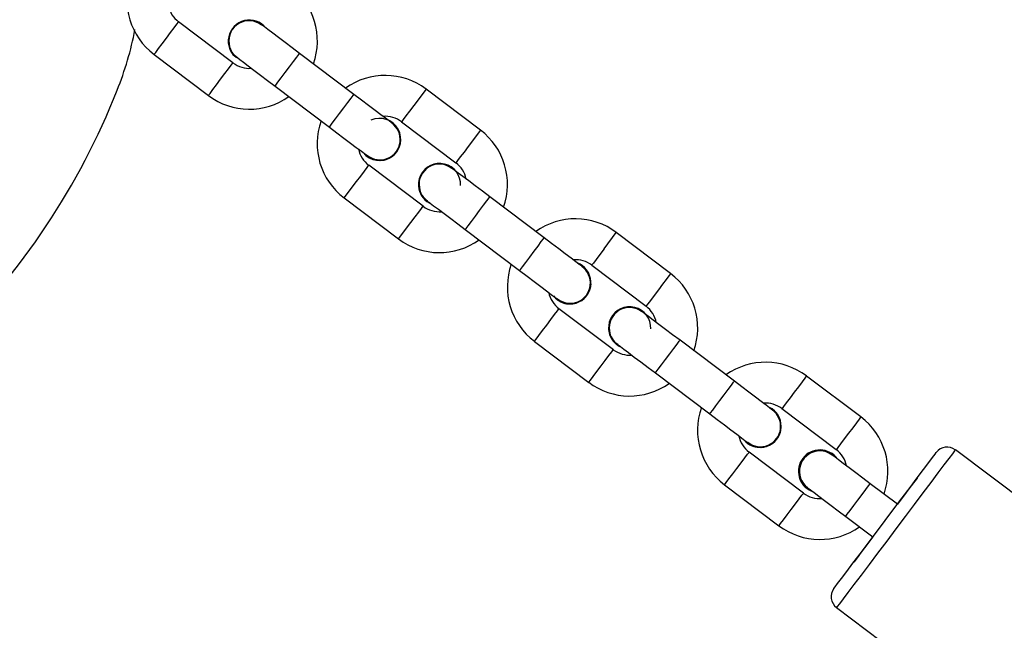
# Model space of a CAD drawing. Units: inches. Extents: x 3731 to 6291, y -531 to 829.
# Drawn here: x 4593 to 4607, y 284 to 293 of the extents above; entities that cross this region are included whole.
import ezdxf

# ---------------------------------------------------------------- set-up
doc = ezdxf.new("R2010")
doc.units = ezdxf.units.IN
doc.header["$MEASUREMENT"] = 0
doc.layers.add('VP-DIM', color=7, linetype='Continuous')
doc.layers.add('VP-EQ', color=7, linetype='Continuous', true_color=0x8a3492)
doc.styles.get("Standard").update_dxf_attribs({"font": 'arial.ttf'})
doc.dimstyles.get("Standard").update_dxf_attribs({"dimtxt": 14, "dimasz": 20, "dimexe": 20, "dimexo": 50, "dimgap": 20, "dimtad": 0, "dimdec": 0, "dimzin": 0, "dimdsep": 46, "dimtxsty": 'Standard', "dimcen": -0.09, "dimadec": 0, "dimazin": 0, "dimtfac": 1, "dimtdec": 4, "dimtofl": 0, "dimtmove": 0, "dimatfit": 3, "dimfxl": 70, "dimfxlon": 1, "dimtolj": 1, "dimtzin": 0, "dimarcsym": 0})

# ---------------------------------------------------------------- blocks, each defined once
blk = doc.blocks.new('*D35')
at = {"layer": 'Defpoints', "color": 0}
for p in [(4579.011, 501.185), (5018.359, -519.11), (5728.328, -519.11)]:
    blk.add_point(p, dxfattribs=at)
at = {"layer": 'VP-DIM', "color": 0, "lineweight": -2}
for p, q in [((5658.328, 501.185), (5748.328, 501.185)), ((5728.328, 481.185), (5728.328, 31.233)), ((5728.328, -499.11), (5728.328, -49.157)), ((5658.328, -519.11), (5748.328, -519.11))]:
    blk.add_line(p, q, dxfattribs=at)
at = {"layer": 'VP-DIM', "color": 0}
for points in [[(5731.661, 481.185), (5724.995, 481.185), (5728.328, 501.185)], [(5724.995, -499.11), (5731.661, -499.11), (5728.328, -519.11)]]:
    blk.add_solid(points, dxfattribs=at)
at = {"layer": 'VP-DIM', "color": 0, "insert": (5728.328, -8.962), "char_height": 14, "attachment_point": 5, "rotation": 90}
blk.add_mtext('\\A1;1020', dxfattribs=at)
blk = doc.blocks.new('*D37')
at = {"layer": 'Defpoints', "color": 0}
for p in [(5165.615, 668.679), (4414.786, 84.353), (5165.615, -97.602)]:
    blk.add_point(p, dxfattribs=at)
at = {"layer": 'VP-DIM', "color": 0, "lineweight": -2}
for p, q in [((4414.786, 598.679), (4414.786, 688.679)), ((5165.615, 598.679), (5165.615, 688.679)), ((4434.786, 668.679), (4756.159, 668.679)), ((5145.615, 668.679), (4824.243, 668.679))]:
    blk.add_line(p, q, dxfattribs=at)
at = {"layer": 'VP-DIM', "color": 0}
for points in [[(4434.786, 672.012), (4434.786, 665.345), (4414.786, 668.679)], [(5145.615, 665.345), (5145.615, 672.012), (5165.615, 668.679)]]:
    blk.add_solid(points, dxfattribs=at)
at = {"layer": 'VP-DIM', "color": 0, "insert": (4790.201, 668.679), "char_height": 14, "attachment_point": 5}
blk.add_mtext('\\A1;751', dxfattribs=at)
blk = doc.blocks.new('*D38')
at = {"layer": 'Defpoints', "color": 0}
for p in [(5329.428, 809.335), (4258.545, 87.54), (5329.428, -189.112)]:
    blk.add_point(p, dxfattribs=at)
at = {"layer": 'VP-DIM', "color": 0, "lineweight": -2}
for p, q in [((4258.545, 739.335), (4258.545, 829.335)), ((5329.428, 739.335), (5329.428, 829.335)), ((4278.545, 809.335), (4755.115, 809.335)), ((5309.428, 809.335), (4832.859, 809.335))]:
    blk.add_line(p, q, dxfattribs=at)
at = {"layer": 'VP-DIM', "color": 0}
for points in [[(4278.545, 812.668), (4278.545, 806.002), (4258.545, 809.335)], [(5309.428, 806.002), (5309.428, 812.668), (5329.428, 809.335)]]:
    blk.add_solid(points, dxfattribs=at)
at = {"layer": 'VP-DIM', "color": 0, "insert": (4793.987, 809.335), "char_height": 14, "attachment_point": 5}
blk.add_mtext('\\A1;1071', dxfattribs=at)
blk = doc.blocks.new('rb13192')
at = {"layer": 'VP-EQ', "color": 0, "linetype": 'Continuous', "lineweight": 25}
for p, q in [((4596.014, 292.716), (4595.215, 293.317)), ((4594.854, 292.838), (4595.653, 292.236)), ((4597.793, 292.252), (4596.994, 292.853)), ((4596.633, 292.374), (4597.432, 291.772)), ((4598.853, 292.329), (4598.673, 292.09)), ((4599.652, 291.728), (4598.853, 292.329)), ((4598.492, 291.85), (4599.291, 291.248)), ((4599.652, 291.728), (4599.471, 291.488)), ((4598.809, 290.609), (4598.011, 291.211)), ((4597.65, 290.732), (4597.83, 290.972)), ((4600.588, 290.146), (4599.79, 290.747)), ((4597.65, 290.732), (4598.448, 290.13)), ((4598.863, 290.681), (4598.906, 290.654)), ((4598.863, 290.681), (4598.906, 290.654)), ((4598.448, 290.13), (4598.629, 290.37)), ((4599.429, 290.268), (4600.227, 289.666)), ((4601.468, 289.984), (4601.649, 290.223)), ((4602.447, 289.622), (4601.649, 290.223)), ((4601.287, 289.744), (4602.086, 289.142)), ((4601.605, 288.503), (4600.806, 289.105)), ((4600.445, 288.626), (4601.244, 288.024)), ((4603.384, 288.04), (4602.585, 288.641)), ((4601.659, 288.575), (4601.702, 288.548)), ((4602.224, 288.162), (4603.023, 287.56)), ((4605.243, 287.516), (4604.444, 288.117)), ((4604.083, 287.638), (4604.882, 287.036)), ((4604.4, 286.397), (4603.602, 286.999)), ((4610.625, 284.024), (4606.632, 287.033)), ((4603.241, 286.52), (4604.039, 285.918)), ((4605.78, 286.234), (4605.381, 286.535)), ((4605.02, 286.056), (4605.419, 285.755)), ((4604.887, 284.716), (4608.88, 281.708))]:
    blk.add_line(p, q, dxfattribs=at)
at = {"layer": 'VP-EQ', "color": 0, "linetype": 'Continuous', "lineweight": 25, "flags": 128}
for points in [[(4595.035, 293.078), (4595.096, 293.16), (4595.151, 293.232), (4595.191, 293.285), (4595.212, 293.314), (4595.215, 293.317)], [(4596.994, 292.853), (4596.885, 292.936), (4596.78, 293.015), (4596.684, 293.087), (4596.599, 293.151), (4596.529, 293.204), (4596.478, 293.243), (4596.446, 293.266), (4596.435, 293.275)], [(4594.854, 292.838), (4594.857, 292.842), (4594.878, 292.87), (4594.919, 292.924), (4594.973, 292.996), (4595.035, 293.078)], [(4596.074, 292.795), (4596.085, 292.787), (4596.117, 292.763), (4596.168, 292.724), (4596.238, 292.672), (4596.323, 292.608), (4596.419, 292.535), (4596.524, 292.456), (4596.633, 292.374)], [(4596.633, 292.374), (4596.644, 292.389), (4596.675, 292.43), (4596.723, 292.494), (4596.782, 292.572), (4596.845, 292.655), (4596.904, 292.734), (4596.952, 292.797), (4596.983, 292.839), (4596.994, 292.853), (4596.994, 292.853)], [(4595.833, 292.476), (4595.895, 292.558), (4595.949, 292.63), (4595.99, 292.683), (4596.011, 292.712), (4596.014, 292.716)], [(4595.653, 292.236), (4595.656, 292.24), (4595.677, 292.268), (4595.717, 292.322), (4595.772, 292.394), (4595.833, 292.476)], [(4597.432, 291.772), (4597.443, 291.787), (4597.474, 291.828), (4597.522, 291.892), (4597.581, 291.97), (4597.644, 292.054), (4597.703, 292.132), (4597.751, 292.196), (4597.782, 292.237), (4597.793, 292.252), (4597.793, 292.252)], [(4598.352, 291.83), (4598.341, 291.839), (4598.309, 291.862), (4598.258, 291.901), (4598.188, 291.954), (4598.104, 292.018), (4598.007, 292.09), (4597.902, 292.169), (4597.793, 292.252)], [(4598.673, 292.09), (4598.611, 292.008), (4598.557, 291.936), (4598.516, 291.882), (4598.495, 291.854), (4598.492, 291.85)], [(4597.432, 291.772), (4597.541, 291.69), (4597.646, 291.611), (4597.742, 291.538), (4597.827, 291.475), (4597.897, 291.422), (4597.948, 291.383), (4597.98, 291.359), (4597.991, 291.351)], [(4599.471, 291.488), (4599.41, 291.406), (4599.355, 291.334), (4599.315, 291.281), (4599.293, 291.252), (4599.291, 291.248)], [(4597.86, 291.45), (4597.897, 291.422), (4597.929, 291.398)], [(4597.83, 290.972), (4597.892, 291.054), (4597.946, 291.126), (4597.986, 291.179), (4598.008, 291.208), (4598.011, 291.211)], [(4599.79, 290.747), (4599.681, 290.83), (4599.576, 290.909), (4599.479, 290.981), (4599.394, 291.045), (4599.325, 291.098), (4599.273, 291.137), (4599.241, 291.16), (4599.231, 291.169)], [(4599.429, 290.268), (4599.44, 290.283), (4599.471, 290.324), (4599.519, 290.388), (4599.578, 290.466), (4599.64, 290.549), (4599.699, 290.628), (4599.747, 290.691), (4599.779, 290.733), (4599.79, 290.747), (4599.79, 290.747)], [(4598.629, 290.37), (4598.691, 290.452), (4598.745, 290.524), (4598.785, 290.577), (4598.807, 290.606), (4598.809, 290.609)], [(4598.87, 290.689), (4598.88, 290.681), (4598.912, 290.657), (4598.964, 290.618), (4599.033, 290.566), (4599.118, 290.502), (4599.215, 290.429), (4599.32, 290.35), (4599.429, 290.268)], [(4598.905, 290.663), (4598.912, 290.657), (4598.964, 290.618), (4599.033, 290.566), (4599.081, 290.53)], [(4600.227, 289.666), (4600.238, 289.681), (4600.27, 289.722), (4600.318, 289.786), (4600.376, 289.864), (4600.439, 289.948), (4600.498, 290.026), (4600.546, 290.09), (4600.577, 290.131), (4600.588, 290.146), (4600.588, 290.146)], [(4601.147, 289.724), (4601.137, 289.733), (4601.105, 289.756), (4601.053, 289.795), (4600.984, 289.848), (4600.899, 289.912), (4600.802, 289.984), (4600.697, 290.063), (4600.588, 290.146)], [(4601.468, 289.984), (4601.406, 289.902), (4601.352, 289.83), (4601.312, 289.776), (4601.29, 289.748), (4601.287, 289.744)], [(4601.105, 289.757), (4601.053, 289.795), (4601.028, 289.815)], [(4600.227, 289.666), (4600.336, 289.584), (4600.441, 289.505), (4600.538, 289.432), (4600.623, 289.369), (4600.692, 289.316), (4600.744, 289.277), (4600.776, 289.253), (4600.786, 289.245)], [(4602.447, 289.622), (4602.444, 289.618), (4602.423, 289.59), (4602.383, 289.536), (4602.328, 289.464), (4602.267, 289.382)], [(4602.267, 289.382), (4602.205, 289.3), (4602.151, 289.228), (4602.11, 289.175), (4602.089, 289.146), (4602.086, 289.142)], [(4600.626, 288.866), (4600.687, 288.947), (4600.742, 289.02), (4600.782, 289.073), (4600.803, 289.102), (4600.806, 289.105)], [(4602.585, 288.641), (4602.476, 288.723), (4602.371, 288.802), (4602.274, 288.875), (4602.19, 288.939), (4602.12, 288.992), (4602.069, 289.03), (4602.037, 289.054), (4602.026, 289.062)], [(4600.445, 288.626), (4600.448, 288.63), (4600.469, 288.658), (4600.51, 288.712), (4600.564, 288.784), (4600.626, 288.866)], [(4601.665, 288.583), (4601.676, 288.575), (4601.708, 288.551), (4601.759, 288.512), (4601.829, 288.46), (4601.913, 288.396), (4602.01, 288.323), (4602.115, 288.244), (4602.224, 288.162)], [(4602.224, 288.162), (4602.235, 288.177), (4602.266, 288.218), (4602.314, 288.282), (4602.373, 288.36), (4602.436, 288.443), (4602.495, 288.522), (4602.543, 288.585), (4602.574, 288.627), (4602.585, 288.641), (4602.585, 288.641)], [(4601.424, 288.264), (4601.486, 288.346), (4601.54, 288.418), (4601.581, 288.471), (4601.602, 288.5), (4601.605, 288.503)], [(4601.244, 288.024), (4601.247, 288.028), (4601.268, 288.056), (4601.308, 288.11), (4601.363, 288.182), (4601.424, 288.264)], [(4603.023, 287.56), (4603.034, 287.575), (4603.065, 287.616), (4603.113, 287.68), (4603.172, 287.758), (4603.235, 287.842), (4603.294, 287.92), (4603.342, 287.984), (4603.373, 288.025), (4603.384, 288.04), (4603.384, 288.04)], [(4603.943, 287.618), (4603.932, 287.626), (4603.9, 287.65), (4603.849, 287.689), (4603.779, 287.742), (4603.694, 287.806), (4603.598, 287.878), (4603.493, 287.957), (4603.384, 288.04)], [(4604.444, 288.117), (4604.441, 288.114), (4604.42, 288.085), (4604.379, 288.032), (4604.325, 287.96), (4604.263, 287.878)], [(4604.263, 287.878), (4604.202, 287.796), (4604.147, 287.724), (4604.107, 287.67), (4604.086, 287.642), (4604.083, 287.638)], [(4603.9, 287.651), (4603.849, 287.689), (4603.823, 287.709)], [(4603.023, 287.56), (4603.132, 287.478), (4603.237, 287.399), (4603.333, 287.326), (4603.418, 287.263), (4603.488, 287.21), (4603.539, 287.171), (4603.571, 287.147), (4603.582, 287.139)], [(4605.243, 287.516), (4605.24, 287.512), (4605.218, 287.484), (4605.178, 287.43), (4605.124, 287.358), (4605.062, 287.276)], [(4605.062, 287.276), (4605, 287.194), (4604.946, 287.122), (4604.906, 287.068), (4604.884, 287.04), (4604.882, 287.036)], [(4603.45, 287.238), (4603.488, 287.21), (4603.519, 287.186)], [(4603.421, 286.76), (4603.483, 286.841), (4603.537, 286.914), (4603.577, 286.967), (4603.599, 286.995), (4603.602, 286.999)], [(4605.599, 285.995), (4605.727, 286.164), (4605.85, 286.327), (4605.966, 286.482), (4606.072, 286.622), (4606.164, 286.744), (4606.24, 286.845), (4606.297, 286.921), (4606.335, 286.971), (4606.351, 286.992), (4606.352, 286.993)], [(4606.632, 287.033), (4606.621, 287.018), (4606.589, 286.976), (4606.537, 286.906), (4606.465, 286.811), (4606.376, 286.693), (4606.272, 286.555), (4606.155, 286.4), (4606.029, 286.232), (4605.896, 286.056), (4605.759, 285.874)], [(4605.381, 286.535), (4605.272, 286.617), (4605.167, 286.696), (4605.07, 286.769), (4604.985, 286.833), (4604.916, 286.885), (4604.864, 286.924), (4604.832, 286.948), (4604.821, 286.957)], [(4605.033, 286.797), (4604.985, 286.833), (4604.916, 286.885), (4604.898, 286.899)], [(4603.241, 286.52), (4603.243, 286.524), (4603.265, 286.552), (4603.305, 286.606), (4603.359, 286.678), (4603.421, 286.76)], [(4606.072, 286.622), (4606.07, 286.619), (4606.036, 286.575), (4605.983, 286.504), (4605.911, 286.408), (4605.825, 286.294), (4605.78, 286.234)], [(4604.46, 286.477), (4604.471, 286.469), (4604.503, 286.445), (4604.555, 286.406), (4604.624, 286.354), (4604.709, 286.29), (4604.806, 286.217), (4604.91, 286.138), (4605.02, 286.056)], [(4605.02, 286.056), (4605.022, 286.06), (4605.044, 286.088), (4605.084, 286.142), (4605.138, 286.214), (4605.2, 286.296), (4605.262, 286.378), (4605.316, 286.45), (4605.356, 286.503), (4605.378, 286.532), (4605.381, 286.535)], [(4604.22, 286.158), (4604.282, 286.24), (4604.336, 286.312), (4604.376, 286.365), (4604.398, 286.394), (4604.4, 286.397)], [(4604.039, 285.918), (4604.042, 285.922), (4604.063, 285.95), (4604.104, 286.004), (4604.158, 286.076), (4604.22, 286.158)], [(4604.847, 284.996), (4604.848, 284.997), (4604.864, 285.019), (4604.901, 285.068), (4604.959, 285.145), (4605.035, 285.245), (4605.127, 285.368), (4605.233, 285.508), (4605.349, 285.662), (4605.472, 285.826), (4605.599, 285.995)], [(4605.759, 285.874), (4605.623, 285.693), (4605.49, 285.517), (4605.363, 285.349), (4605.246, 285.194), (4605.142, 285.056), (4605.053, 284.938), (4604.982, 284.843), (4604.929, 284.773), (4604.897, 284.731), (4604.887, 284.716)], [(4605.419, 285.755), (4605.329, 285.636), (4605.25, 285.531), (4605.187, 285.447), (4605.143, 285.389), (4605.127, 285.367)]]:
    blk.add_lwpolyline(points, dxfattribs=at)
at = {"layer": 'VP-EQ', "color": 0, "linetype": 'Continuous', "lineweight": 25}
for centre, radius, start, end in [((4595.456, 293.637), 1, 160.4642, 233.0066), ((4596.255, 293.035), 1, 340.4642, 53.0066), ((4595.456, 293.637), 0.4, 191.597, 233.0066), ((4596.255, 293.035), 0.31, 38.414, 233.0066), ((4596.25, 293.038), 0.296, 51.4205, 188.828), ((4589.858, 294.113), 4.803, 338.0143, 349.0848), ((4596.255, 293.035), 0.31, 177.5983, 233.0066), ((4596.215, 293.016), 0.259, 185.3329, 238.3116), ((4596.255, 293.035), 0.4, 233.0066, 274.4158), ((4598.251, 291.531), 1, 53.0066, 125.549), ((4584.43, 296.213), 10.623, 314.1508, 338.4694), ((4596.255, 293.035), 1, 233.0066, 305.549), ((4598.251, 291.531), 0.4, 53.0066, 94.4162), ((4598.251, 291.531), 1, 160.4642, 233.0066), ((4598.171, 291.591), 0.31, 218.4087, 114.4055), ((4598.176, 291.588), 0.297, 231.28, 54.8807), ((4599.05, 290.929), 1, 340.4642, 53.0066), ((4598.171, 291.591), 0.31, 218.4199, 357.5983), ((4598.251, 291.531), 0.4, 191.5979, 233.0066), ((4599.05, 290.929), 0.31, 357.5983, 233.0066), ((4599.046, 290.932), 0.296, 51.4148, 188.8301), ((4599.05, 290.929), 0.4, 11.597, 53.0066), ((4599.05, 290.929), 0.31, 177.5983, 233.0066), ((4599.011, 290.91), 0.258, 185.2832, 238.3411), ((4599.05, 290.929), 0.4, 233.0066, 274.4154), ((4601.047, 289.425), 1, 53.0066, 125.549), ((4599.05, 290.929), 1, 233.0066, 305.549), ((4601.047, 289.425), 1, 160.4642, 233.0066), ((4600.967, 289.485), 0.31, 218.4105, 63.3389), ((4601.047, 289.425), 0.4, 53.0066, 93.9782), ((4600.971, 289.482), 0.297, 231.2837, 54.877), ((4601.845, 288.823), 1, 340.4642, 53.0066), ((4600.967, 289.485), 0.31, 233.0066, 357.5983), ((4601.047, 289.425), 0.4, 191.5986, 233.0066), ((4601.845, 288.823), 0.31, 357.5983, 233.0066), ((4601.841, 288.826), 0.296, 51.4194, 188.8255), ((4601.845, 288.823), 0.4, 11.597, 53.0066), ((4601.845, 288.823), 0.31, 177.5983, 233.0066), ((4601.806, 288.804), 0.259, 185.3127, 238.3117), ((4601.845, 288.823), 0.4, 233.0066, 274.4162), ((4603.842, 287.319), 1, 53.0066, 125.549), ((4601.845, 288.823), 1, 233.0066, 305.549), ((4603.842, 287.319), 0.4, 53.0066, 93.9782), ((4603.842, 287.319), 1, 160.4642, 233.0066), ((4603.762, 287.379), 0.31, 233.0066, 63.3389), ((4603.767, 287.376), 0.297, 231.2783, 54.8695), ((4604.641, 286.717), 1, 340.4642, 53.0066), ((4603.762, 287.379), 0.31, 218.4169, 357.5983), ((4603.842, 287.319), 0.4, 191.5989, 233.0066), ((4604.641, 286.717), 0.3, 97.7768, 233.0448), ((4604.641, 286.717), 0.315, 35.2514, 143.0066), ((4604.643, 286.742), 0.276, 49.8772, 98.9008), ((4604.641, 286.717), 0.4, 11.5954, 53.0066), ((4606.511, 286.873), 0.2, 53.0066, 143.0066), ((4604.641, 286.717), 0.315, 143.0066, 246.6411), ((4604.641, 286.717), 0.4, 233.0066, 274.4162), ((4604.641, 286.717), 1, 233.0066, 305.549), ((4605.007, 284.876), 0.2, 143.0066, 233.0066)]:
    blk.add_arc(centre, radius, start, end, dxfattribs=at)
blk = doc.blocks.new('rb13192 2d')
at = {"layer": 'VP-EQ', "color": 0}
blk.add_blockref('rb13192', (0, 0), dxfattribs=at)

msp = doc.modelspace()

# ---------------------------------------------------------------- block references
at = {"layer": 'VP-EQ', "color": 0}
msp.add_blockref('rb13192 2d', (0, 0), dxfattribs=at)

# ---------------------------------------------------------------- dimensions: what is measured, and where the dimension line sits
at = {"layer": 'VP-DIM', "color": 0}
dim = msp.add_linear_dim(base=(5329.428, 809.335), p1=(4258.545, 87.54), p2=(5329.428, -189.112), dimstyle='Standard', dxfattribs=at)
dim.commit()
dim.dimension.update_dxf_attribs({"geometry": '*D38', "text_midpoint": (4793.987, 809.335), "dimtype": 160})
dim = msp.add_linear_dim(base=(5165.615, 668.679), p1=(4414.786, 84.353), p2=(5165.615, -97.602), dimstyle='Standard', dxfattribs=at)
dim.commit()
dim.dimension.update_dxf_attribs({"geometry": '*D37', "text_midpoint": (4790.201, 668.679)})
dim = msp.add_linear_dim(base=(5728.328, -519.11), p1=(4579.011, 501.185), p2=(5018.359, -519.11), angle=90, dimstyle='Standard', dxfattribs=at)
dim.commit()
dim.dimension.update_dxf_attribs({"geometry": '*D35', "text_midpoint": (5728.328, -8.962)})

doc.saveas('drawing.dxf')
